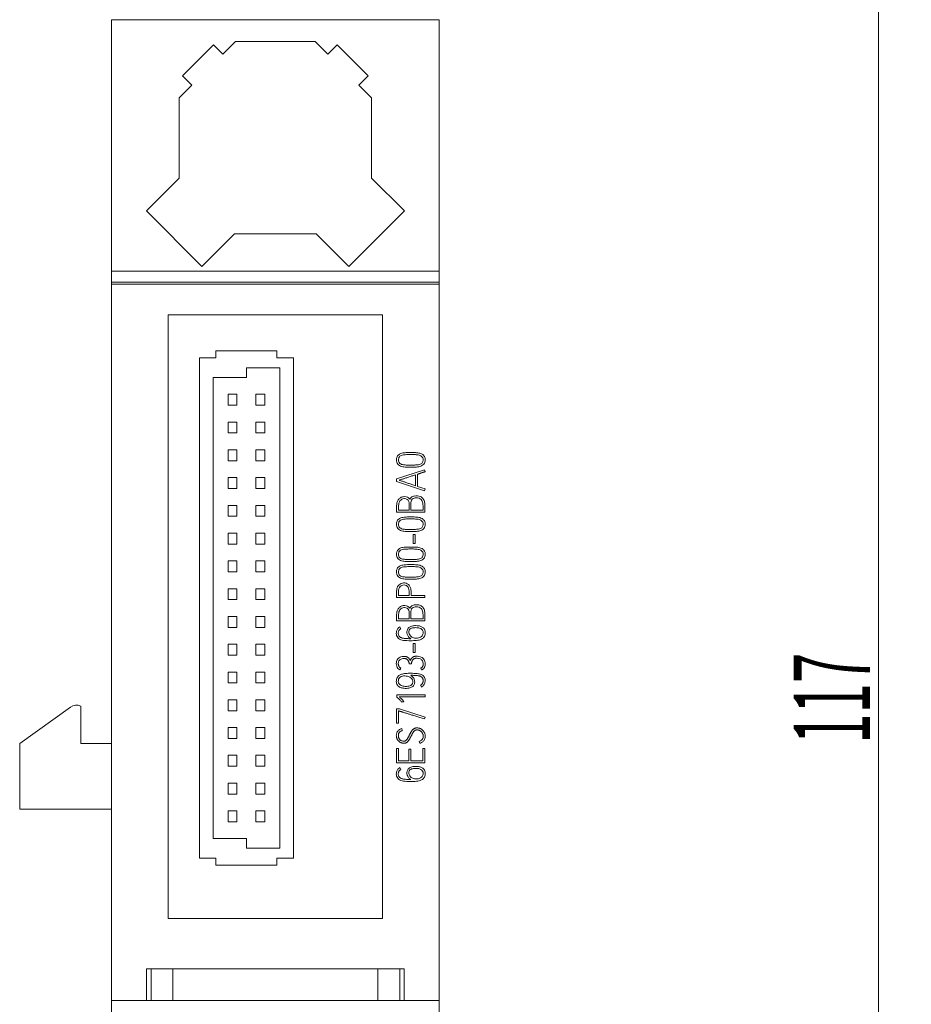
# Model space of a CAD drawing. Units: millimetres. Extents: x 0 to 420, y 0 to 297.
# Drawn here: x 160 to 201, y 163 to 208 of the extents above; entities that cross this region are included whole.
import ezdxf

# ---------------------------------------------------------------- set-up
doc = ezdxf.new("R2010")
doc.units = ezdxf.units.MM
doc.layers.add('1', color=7, linetype='Continuous')
doc.layers.add('200', color=7, linetype='Continuous')
doc.styles.add('latin_extended', font='simplex.shx')
doc.dimstyles.get("Standard").update_dxf_attribs({"dimtxt": 0.18, "dimasz": 0.18, "dimexe": 0.18, "dimexo": 0.0625, "dimgap": 0.09, "dimtad": 0, "dimtih": 1, "dimtoh": 1, "dimdec": 4, "dimzin": 0, "dimdsep": 46, "dimtxsty": 'Standard', "dimcen": 0.09, "dimadec": 0, "dimazin": 0, "dimtfac": 1, "dimtdec": 4, "dimtofl": 0, "dimtmove": 0, "dimatfit": 3, "dimfxl": 1, "dimtolj": 1, "dimtzin": 0, "dimarcsym": 0})

# ---------------------------------------------------------------- blocks, each defined once
blk = doc.blocks.new('_U1')
at = {"layer": '200', "color": 7, "lineweight": 13}
for p, q in [((179.098727, 236.230437), (200.698727, 236.230437)), ((199.198727, 119.193135), (199.198727, 236.230437)), ((179.098727, 119.193135), (200.698727, 119.193135))]:
    blk.add_line(p, q, dxfattribs=at)
at = {"layer": '200', "color": 7, "lineweight": 25}
for points in [[(199.198727, 236.230437), (199.659511, 232.730439), (198.737944, 232.730435)], [(199.198727, 119.193135), (198.737944, 122.693133), (199.659511, 122.693137)]]:
    blk.add_solid(points, dxfattribs=at)
at = {"layer": '200', "color": 7, "linetype": 'Continuous', "lineweight": 18, "insert": (198.813175, 175.376918), "char_height": 3.5, "attachment_point": 7, "rotation": 90, "line_spacing_factor": 0.963855, "style": 'latin_extended'}
blk.add_mtext('\\W0.5238;117', dxfattribs=at)

msp = doc.modelspace()

# ---------------------------------------------------------------- linework, layer by layer
at = {"layer": '1', "color": 7, "linetype": 'Continuous', "lineweight": 13}
for p, q in [((164.099, 208.493), (164.099, 196.993)), ((164.099, 208.493), (179.099, 208.493)), ((179.099, 208.493), (179.099, 196.993)), ((167.356, 205.922), (168.77, 207.336)), ((168.77, 207.336), (169.195, 206.912)), ((169.195, 206.912), (169.776, 207.493)), ((169.776, 207.493), (173.421, 207.493)), ((173.421, 207.493), (174.003, 206.912)), ((174.003, 206.912), (174.427, 207.336)), ((174.427, 207.336), (175.841, 205.922)), ((167.78, 205.497), (167.356, 205.922)), ((175.841, 205.922), (175.417, 205.497)), ((167.199, 204.916), (167.78, 205.497)), ((175.417, 205.497), (175.999, 204.916)), ((167.199, 201.25), (167.199, 204.916)), ((175.999, 204.916), (175.999, 201.25)), ((165.696, 199.747), (167.199, 201.25)), ((175.999, 201.25), (177.502, 199.747)), ((168.241, 197.201), (165.696, 199.747)), ((177.502, 199.747), (174.956, 197.201)), ((169.733, 198.693), (168.241, 197.201)), ((173.464, 198.693), (169.733, 198.693)), ((174.956, 197.201), (173.464, 198.693)), ((164.099, 196.993), (164.099, 196.493)), ((164.099, 196.993), (179.099, 196.993)), ((179.099, 196.993), (179.099, 196.493)), ((164.099, 196.493), (164.099, 196.393)), ((164.099, 196.493), (179.099, 196.493)), ((164.099, 196.393), (164.099, 163.64)), ((164.099, 196.393), (179.099, 196.393)), ((179.099, 196.493), (179.099, 196.393)), ((179.099, 196.393), (179.099, 163.64)), ((176.499, 194.993), (166.699, 194.993)), ((166.699, 194.993), (166.699, 167.393)), ((176.499, 167.393), (176.499, 194.993)), ((171.672, 193.345), (168.875, 193.345)), ((168.875, 193.345), (168.875, 193.023)), ((171.672, 193.023), (171.672, 193.345)), ((168.875, 193.023), (168.124, 193.023)), ((168.124, 193.023), (168.124, 170.153)), ((172.424, 193.023), (171.672, 193.023)), ((172.424, 170.153), (172.424, 193.023)), ((170.274, 192.573), (170.274, 192.123)), ((171.799, 192.573), (170.274, 192.573)), ((171.799, 170.603), (171.799, 192.573)), ((168.749, 192.123), (168.749, 171.053)), ((170.274, 192.123), (168.749, 192.123)), ((169.839, 191.363), (169.439, 191.363)), ((169.439, 191.363), (169.439, 190.863)), ((169.839, 190.863), (169.839, 191.363)), ((171.109, 191.363), (170.709, 191.363)), ((170.709, 191.363), (170.709, 190.863)), ((171.109, 190.863), (171.109, 191.363)), ((169.439, 190.863), (169.839, 190.863)), ((170.709, 190.863), (171.109, 190.863)), ((169.839, 190.093), (169.439, 190.093)), ((169.439, 190.093), (169.439, 189.593)), ((169.839, 189.593), (169.839, 190.093)), ((171.109, 190.093), (170.709, 190.093)), ((170.709, 190.093), (170.709, 189.593)), ((171.109, 189.593), (171.109, 190.093)), ((169.439, 189.593), (169.839, 189.593)), ((170.709, 189.593), (171.109, 189.593)), ((169.439, 188.823), (169.439, 188.323)), ((169.839, 188.823), (169.439, 188.823)), ((169.839, 188.323), (169.839, 188.823)), ((171.109, 188.823), (170.709, 188.823)), ((170.709, 188.823), (170.709, 188.323)), ((171.109, 188.323), (171.109, 188.823)), ((169.439, 188.323), (169.839, 188.323)), ((170.709, 188.323), (171.109, 188.323)), ((178.425, 187.913), (177.143, 187.493)), ((178.453, 187.825), (178.425, 187.913)), ((169.439, 187.553), (169.439, 187.053)), ((169.839, 187.553), (169.439, 187.553)), ((169.839, 187.053), (169.839, 187.553)), ((170.709, 187.553), (170.709, 187.053)), ((171.109, 187.553), (170.709, 187.553)), ((171.109, 187.053), (171.109, 187.553)), ((177.143, 187.493), (177.143, 187.377)), ((177.143, 187.377), (178.425, 186.947)), ((178.01, 187.679), (178.01, 187.183)), ((178.102, 187.152), (178.102, 187.709)), ((169.439, 187.053), (169.839, 187.053)), ((170.709, 187.053), (171.109, 187.053)), ((178.453, 187.033), (178.102, 187.152)), ((178.425, 186.947), (178.453, 187.033)), ((169.439, 186.283), (169.439, 185.783)), ((169.839, 186.283), (169.439, 186.283)), ((169.839, 185.783), (169.839, 186.283)), ((170.709, 186.283), (170.709, 185.783)), ((171.109, 186.283), (170.709, 186.283)), ((171.109, 185.783), (171.109, 186.283)), ((178.444, 185.978), (177.146, 185.978)), ((177.238, 186.07), (177.714, 186.07)), ((178.354, 186.07), (177.804, 186.07)), ((169.439, 185.783), (169.839, 185.783)), ((170.709, 185.783), (171.109, 185.783)), ((169.439, 185.013), (169.439, 184.513)), ((169.839, 185.013), (169.439, 185.013)), ((169.839, 184.513), (169.839, 185.013)), ((170.709, 185.013), (170.709, 184.513)), ((171.109, 185.013), (170.709, 185.013)), ((171.109, 184.513), (171.109, 185.013)), ((177.902, 184.945), (177.902, 184.534)), ((177.994, 184.945), (177.902, 184.945)), ((177.994, 184.534), (177.994, 184.945)), ((169.439, 184.513), (169.839, 184.513)), ((170.709, 184.513), (171.109, 184.513)), ((177.902, 184.534), (177.994, 184.534)), ((169.839, 183.743), (169.439, 183.743)), ((169.439, 183.743), (169.439, 183.243)), ((169.839, 183.243), (169.839, 183.743)), ((170.709, 183.743), (170.709, 183.243)), ((171.109, 183.743), (170.709, 183.743)), ((171.109, 183.243), (171.109, 183.743)), ((169.439, 183.243), (169.839, 183.243)), ((170.709, 183.243), (171.109, 183.243)), ((169.439, 182.473), (169.439, 181.973)), ((169.839, 182.473), (169.439, 182.473)), ((169.839, 181.973), (169.839, 182.473)), ((170.709, 182.473), (170.709, 181.973)), ((171.109, 182.473), (170.709, 182.473)), ((171.109, 181.973), (171.109, 182.473)), ((169.439, 181.973), (169.839, 181.973)), ((170.709, 181.973), (171.109, 181.973)), ((178.444, 182.069), (177.144, 182.069)), ((177.236, 182.161), (177.714, 182.161)), ((177.806, 182.161), (178.444, 182.161)), ((178.444, 182.161), (178.444, 182.069)), ((169.439, 181.203), (169.439, 180.703)), ((169.839, 181.203), (169.439, 181.203)), ((169.839, 180.703), (169.839, 181.203)), ((170.709, 181.203), (170.709, 180.703)), ((171.109, 181.203), (170.709, 181.203)), ((171.109, 180.703), (171.109, 181.203)), ((177.238, 181.09), (177.714, 181.09)), ((178.354, 181.09), (177.804, 181.09)), ((169.439, 180.703), (169.839, 180.703)), ((170.709, 180.703), (171.109, 180.703)), ((178.444, 180.998), (177.146, 180.998)), ((177.299, 180.726), (177.343, 180.643)), ((169.439, 179.933), (169.439, 179.433)), ((169.839, 179.933), (169.439, 179.933)), ((169.839, 179.433), (169.839, 179.933)), ((171.109, 179.933), (170.709, 179.933)), ((170.709, 179.933), (170.709, 179.433)), ((171.109, 179.433), (171.109, 179.933)), ((177.902, 179.965), (177.902, 179.554)), ((177.994, 179.965), (177.902, 179.965)), ((177.994, 179.554), (177.994, 179.965)), ((169.439, 179.433), (169.839, 179.433)), ((170.709, 179.433), (171.109, 179.433)), ((177.902, 179.554), (177.994, 179.554)), ((177.296, 178.759), (177.337, 178.842)), ((177.729, 179.035), (177.819, 179.04)), ((178.251, 178.842), (178.289, 178.759)), ((169.839, 178.663), (169.439, 178.663)), ((169.439, 178.663), (169.439, 178.163)), ((169.839, 178.163), (169.839, 178.663)), ((171.109, 178.663), (170.709, 178.663)), ((170.709, 178.663), (170.709, 178.163)), ((171.109, 178.163), (171.109, 178.663)), ((169.439, 178.163), (169.839, 178.163)), ((170.709, 178.163), (171.109, 178.163)), ((178.286, 177.973), (178.242, 178.054)), ((177.152, 177.511), (177.152, 177.625)), ((177.152, 177.625), (178.446, 177.625)), ((178.446, 177.535), (177.263, 177.535)), ((178.446, 177.625), (178.446, 177.535)), ((162.223, 177.05), (159.899, 175.393)), ((162.699, 175.393), (162.699, 177.107)), ((169.439, 177.393), (169.439, 176.893)), ((169.839, 177.393), (169.439, 177.393)), ((169.839, 176.893), (169.839, 177.393)), ((170.709, 177.393), (170.709, 176.893)), ((171.109, 177.393), (170.709, 177.393)), ((171.109, 176.893), (171.109, 177.393)), ((177.143, 176.972), (177.143, 176.323)), ((177.274, 176.972), (177.143, 176.972)), ((178.45, 176.602), (177.274, 176.972)), ((177.473, 177.298), (177.377, 177.293)), ((169.439, 176.893), (169.839, 176.893)), ((170.709, 176.893), (171.109, 176.893)), ((177.235, 176.323), (177.235, 176.882)), ((177.235, 176.882), (177.26, 176.882)), ((178.421, 176.516), (178.45, 176.602)), ((169.439, 176.123), (169.439, 175.623)), ((169.839, 176.123), (169.439, 176.123)), ((169.839, 175.623), (169.839, 176.123)), ((170.709, 176.123), (170.709, 175.623)), ((171.109, 176.123), (170.709, 176.123)), ((171.109, 175.623), (171.109, 176.123)), ((177.143, 176.323), (177.235, 176.323)), ((177.408, 175.986), (177.382, 176.074)), ((169.439, 175.623), (169.839, 175.623)), ((170.709, 175.623), (171.109, 175.623)), ((159.899, 175.393), (159.899, 172.393)), ((164.099, 175.393), (162.699, 175.393)), ((177.144, 175.162), (177.144, 174.515)), ((177.236, 175.162), (177.144, 175.162)), ((177.236, 174.605), (177.236, 175.162)), ((178.179, 175.492), (178.205, 175.403)), ((178.441, 175.162), (178.351, 175.162)), ((178.351, 175.162), (178.351, 174.605)), ((178.441, 174.515), (178.441, 175.162)), ((169.839, 174.853), (169.439, 174.853)), ((169.439, 174.853), (169.439, 174.353)), ((169.839, 174.353), (169.839, 174.853)), ((171.109, 174.853), (170.709, 174.853)), ((170.709, 174.853), (170.709, 174.353)), ((171.109, 174.353), (171.109, 174.853)), ((177.802, 175.128), (177.712, 175.128)), ((177.712, 175.128), (177.712, 174.605)), ((177.802, 174.605), (177.802, 175.128)), ((169.439, 174.353), (169.839, 174.353)), ((170.709, 174.353), (171.109, 174.353)), ((177.144, 174.515), (178.441, 174.515)), ((177.712, 174.605), (177.236, 174.605)), ((177.299, 174.289), (177.343, 174.206)), ((178.351, 174.605), (177.802, 174.605)), ((169.439, 173.583), (169.439, 173.083)), ((169.839, 173.583), (169.439, 173.583)), ((169.839, 173.083), (169.839, 173.583)), ((170.709, 173.583), (170.709, 173.083)), ((171.109, 173.583), (170.709, 173.583)), ((171.109, 173.083), (171.109, 173.583)), ((169.439, 173.083), (169.839, 173.083)), ((170.709, 173.083), (171.109, 173.083)), ((159.899, 172.393), (164.099, 172.393)), ((169.439, 172.313), (169.439, 171.813)), ((169.839, 172.313), (169.439, 172.313)), ((169.839, 171.813), (169.839, 172.313)), ((170.709, 172.313), (170.709, 171.813)), ((171.109, 172.313), (170.709, 172.313)), ((171.109, 171.813), (171.109, 172.313)), ((169.439, 171.813), (169.839, 171.813)), ((170.709, 171.813), (171.109, 171.813)), ((168.749, 171.053), (170.274, 171.053)), ((170.274, 171.053), (170.274, 170.603)), ((170.274, 170.603), (171.799, 170.603)), ((168.124, 170.153), (168.875, 170.153)), ((168.875, 170.153), (168.875, 169.831)), ((168.875, 169.831), (171.672, 169.831)), ((171.672, 170.153), (172.424, 170.153)), ((171.672, 169.831), (171.672, 170.153)), ((166.699, 167.393), (176.499, 167.393)), ((165.908, 165.09), (165.699, 165.09)), ((165.699, 165.09), (165.699, 163.64)), ((165.908, 165.09), (166.908, 165.09)), ((165.908, 165.09), (165.908, 163.64)), ((176.289, 165.09), (166.908, 165.09)), ((166.908, 165.09), (166.908, 163.64)), ((177.289, 165.09), (176.289, 165.09)), ((176.289, 165.09), (176.289, 163.64)), ((177.499, 165.09), (177.289, 165.09)), ((177.289, 165.09), (177.289, 163.64)), ((177.499, 165.09), (177.499, 163.64)), ((164.099, 163.64), (165.896, 163.64)), ((164.099, 163.64), (164.099, 121.293)), ((165.908, 163.64), (165.896, 163.64)), ((165.908, 163.64), (166.908, 163.64)), ((176.289, 163.64), (166.908, 163.64)), ((177.289, 163.64), (176.289, 163.64)), ((177.301, 163.64), (177.289, 163.64)), ((177.301, 163.64), (179.099, 163.64)), ((179.099, 163.64), (179.099, 121.293))]:
    msp.add_line(p, q, dxfattribs=at)
msp.add_arc((162.513, 176.643), 0.5, 68.1839, 125.4916, dxfattribs=at)
for points, knots in [([(177.153, 188.474), (177.142, 188.441), (177.128, 188.337), (177.172, 188.155), (177.377, 188.049), (177.617, 188.029), (177.861, 188.032), (178.104, 188.035), (178.278, 188.073), (178.421, 188.184), (178.468, 188.343), (178.435, 188.522), (178.301, 188.649), (178.11, 188.693), (177.902, 188.697), (177.729, 188.698), (177.555, 188.695), (177.399, 188.682), (177.233, 188.614), (177.17, 188.523), (177.153, 188.474)], [0, 0, 0, 0, 0.03125, 0.09375, 0.15625, 0.21875, 0.3125, 0.375, 0.4375, 0.46875, 0.53125, 0.578125, 0.625, 0.6875, 0.75, 0.8125, 0.84375, 0.90625, 0.953125, 1, 1, 1, 1]), ([(177.325, 188.546), (177.288, 188.523), (177.226, 188.453), (177.224, 188.301), (177.318, 188.154), (177.505, 188.133), (177.699, 188.123), (177.903, 188.122), (178.1, 188.134), (178.264, 188.162), (178.364, 188.279), (178.37, 188.431), (178.29, 188.548), (178.148, 188.591), (178.005, 188.607), (177.833, 188.607), (177.675, 188.607), (177.531, 188.603), (177.417, 188.588), (177.349, 188.562), (177.325, 188.546)], [0, 0, 0, 0, 0.046875, 0.09375, 0.15625, 0.21875, 0.28125, 0.375, 0.4375, 0.5, 0.546875, 0.59375, 0.65625, 0.6875, 0.75, 0.8125, 0.875, 0.921875, 0.96875, 1, 1, 1, 1]), ([(178.102, 187.709), (178.118, 187.714), (178.15, 187.724), (178.196, 187.739), (178.24, 187.753), (178.28, 187.766), (178.316, 187.779), (178.352, 187.791), (178.386, 187.803), (178.42, 187.814), (178.443, 187.821), (178.453, 187.825)], [0, 0, 0, 0, 0.138948, 0.27018, 0.393699, 0.508312, 0.612826, 0.707241, 0.810993, 0.908573, 1, 1, 1, 1]), ([(177.258, 187.435), (177.265, 187.437), (177.283, 187.443), (177.315, 187.454), (177.359, 187.468), (177.413, 187.485), (177.473, 187.504), (177.54, 187.526), (177.612, 187.549), (177.688, 187.574), (177.768, 187.6), (177.849, 187.627), (177.93, 187.653), (177.983, 187.67), (178.01, 187.679)], [0, 0, 0, 0, 0.027336, 0.070868, 0.130595, 0.202708, 0.283396, 0.372662, 0.4689, 0.570509, 0.677489, 0.786433, 0.893936, 1, 1, 1, 1]), ([(178.01, 187.183), (177.983, 187.192), (177.93, 187.21), (177.849, 187.237), (177.768, 187.264), (177.688, 187.29), (177.612, 187.316), (177.54, 187.341), (177.473, 187.364), (177.413, 187.384), (177.359, 187.402), (177.315, 187.416), (177.283, 187.427), (177.265, 187.433), (177.258, 187.435)], [0, 0, 0, 0, 0.106118, 0.213594, 0.322428, 0.429305, 0.530911, 0.627246, 0.716632, 0.797389, 0.869519, 0.929228, 0.972722, 1, 1, 1, 1]), ([(177.146, 185.978), (177.146, 186.026), (177.147, 186.123), (177.144, 186.262), (177.155, 186.406), (177.212, 186.539), (177.316, 186.644), (177.449, 186.689), (177.579, 186.683), (177.685, 186.637), (177.733, 186.59), (177.752, 186.564)], [0, 0, 0, 0, 0.121652, 0.243304, 0.353483, 0.483658, 0.599681, 0.71714, 0.828599, 0.922405, 1, 1, 1, 1]), ([(177.714, 186.07), (177.714, 186.123), (177.714, 186.211), (177.713, 186.342), (177.718, 186.464), (177.636, 186.57), (177.526, 186.596), (177.42, 186.587), (177.33, 186.535), (177.268, 186.442), (177.236, 186.328), (177.239, 186.202), (177.237, 186.115), (177.238, 186.07)], [0, 0, 0, 0, 0.120542, 0.201464, 0.302706, 0.39043, 0.48394, 0.548952, 0.631392, 0.711896, 0.799637, 0.897927, 1, 1, 1, 1]), ([(177.752, 186.564), (177.769, 186.597), (177.819, 186.664), (177.949, 186.72), (178.093, 186.722), (178.241, 186.696), (178.373, 186.592), (178.438, 186.43), (178.446, 186.268), (178.444, 186.12), (178.444, 186.025), (178.444, 185.978)], [0, 0, 0, 0, 0.077782, 0.192434, 0.301281, 0.403585, 0.528131, 0.662717, 0.785983, 0.892991, 1, 1, 1, 1]), ([(177.804, 186.07), (177.804, 186.112), (177.804, 186.2), (177.805, 186.334), (177.801, 186.463), (177.851, 186.575), (177.947, 186.621), (178.055, 186.631), (178.171, 186.621), (178.299, 186.541), (178.351, 186.4), (178.355, 186.268), (178.354, 186.166), (178.354, 186.102), (178.354, 186.07)], [0, 0, 0, 0, 0.085898, 0.182545, 0.279489, 0.352824, 0.420819, 0.488738, 0.577068, 0.659051, 0.787458, 0.867685, 0.933843, 1, 1, 1, 1]), ([(177.153, 185.529), (177.142, 185.496), (177.128, 185.392), (177.172, 185.211), (177.377, 185.105), (177.617, 185.085), (177.861, 185.088), (178.104, 185.091), (178.278, 185.129), (178.421, 185.24), (178.468, 185.399), (178.435, 185.578), (178.301, 185.704), (178.11, 185.749), (177.902, 185.753), (177.729, 185.753), (177.555, 185.751), (177.399, 185.738), (177.233, 185.669), (177.17, 185.579), (177.153, 185.529)], [0, 0, 0, 0, 0.03125, 0.09375, 0.15625, 0.21875, 0.3125, 0.375, 0.4375, 0.46875, 0.53125, 0.578125, 0.625, 0.6875, 0.75, 0.8125, 0.84375, 0.90625, 0.953125, 1, 1, 1, 1]), ([(177.325, 185.602), (177.288, 185.578), (177.226, 185.509), (177.224, 185.357), (177.318, 185.21), (177.505, 185.188), (177.699, 185.178), (177.903, 185.177), (178.1, 185.19), (178.264, 185.217), (178.364, 185.335), (178.37, 185.487), (178.29, 185.604), (178.148, 185.647), (178.005, 185.662), (177.833, 185.663), (177.675, 185.663), (177.531, 185.658), (177.417, 185.643), (177.349, 185.617), (177.325, 185.602)], [0, 0, 0, 0, 0.046875, 0.09375, 0.15625, 0.21875, 0.28125, 0.375, 0.4375, 0.5, 0.546875, 0.59375, 0.65625, 0.6875, 0.75, 0.8125, 0.875, 0.921875, 0.96875, 1, 1, 1, 1]), ([(177.153, 184.155), (177.142, 184.122), (177.128, 184.018), (177.172, 183.837), (177.377, 183.731), (177.617, 183.711), (177.861, 183.714), (178.104, 183.717), (178.278, 183.755), (178.421, 183.866), (178.468, 184.025), (178.435, 184.204), (178.301, 184.33), (178.11, 184.375), (177.902, 184.379), (177.729, 184.379), (177.555, 184.377), (177.399, 184.364), (177.233, 184.296), (177.17, 184.205), (177.153, 184.155)], [0, 0, 0, 0, 0.03125, 0.09375, 0.15625, 0.21875, 0.3125, 0.375, 0.4375, 0.46875, 0.53125, 0.578125, 0.625, 0.6875, 0.75, 0.8125, 0.84375, 0.90625, 0.953125, 1, 1, 1, 1]), ([(177.325, 184.228), (177.288, 184.205), (177.226, 184.135), (177.224, 183.983), (177.318, 183.836), (177.505, 183.814), (177.699, 183.804), (177.903, 183.803), (178.1, 183.816), (178.264, 183.843), (178.364, 183.961), (178.37, 184.113), (178.29, 184.23), (178.148, 184.273), (178.005, 184.288), (177.833, 184.289), (177.675, 184.289), (177.531, 184.284), (177.417, 184.269), (177.349, 184.243), (177.325, 184.228)], [0, 0, 0, 0, 0.046875, 0.09375, 0.15625, 0.21875, 0.28125, 0.375, 0.4375, 0.5, 0.546875, 0.59375, 0.65625, 0.6875, 0.75, 0.8125, 0.875, 0.921875, 0.96875, 1, 1, 1, 1]), ([(177.153, 183.349), (177.142, 183.316), (177.128, 183.212), (177.172, 183.031), (177.377, 182.925), (177.617, 182.905), (177.861, 182.908), (178.104, 182.911), (178.278, 182.949), (178.421, 183.06), (178.468, 183.219), (178.435, 183.398), (178.301, 183.524), (178.11, 183.569), (177.902, 183.573), (177.729, 183.573), (177.555, 183.571), (177.399, 183.558), (177.233, 183.49), (177.17, 183.399), (177.153, 183.349)], [0, 0, 0, 0, 0.03125, 0.09375, 0.15625, 0.21875, 0.3125, 0.375, 0.4375, 0.46875, 0.53125, 0.578125, 0.625, 0.6875, 0.75, 0.8125, 0.84375, 0.90625, 0.953125, 1, 1, 1, 1]), ([(177.325, 183.422), (177.288, 183.399), (177.226, 183.329), (177.224, 183.177), (177.318, 183.03), (177.505, 183.008), (177.699, 182.998), (177.903, 182.997), (178.1, 183.01), (178.264, 183.037), (178.364, 183.155), (178.37, 183.307), (178.29, 183.424), (178.148, 183.467), (178.005, 183.482), (177.833, 183.483), (177.675, 183.483), (177.531, 183.478), (177.417, 183.463), (177.349, 183.437), (177.325, 183.422)], [0, 0, 0, 0, 0.046875, 0.09375, 0.15625, 0.21875, 0.28125, 0.375, 0.4375, 0.5, 0.546875, 0.59375, 0.65625, 0.6875, 0.75, 0.8125, 0.875, 0.921875, 0.96875, 1, 1, 1, 1]), ([(177.144, 182.069), (177.144, 182.107), (177.145, 182.195), (177.143, 182.342), (177.15, 182.497), (177.22, 182.618), (177.307, 182.694), (177.411, 182.735), (177.528, 182.74), (177.645, 182.703), (177.745, 182.612), (177.799, 182.49), (177.808, 182.371), (177.806, 182.265), (177.806, 182.196), (177.806, 182.161)], [0, 0, 0, 0, 0.071183, 0.162733, 0.276018, 0.353297, 0.417467, 0.48844, 0.557777, 0.630861, 0.712926, 0.802543, 0.871053, 0.935527, 1, 1, 1, 1]), ([(177.714, 182.161), (177.714, 182.196), (177.714, 182.265), (177.716, 182.376), (177.705, 182.488), (177.644, 182.589), (177.545, 182.646), (177.437, 182.647), (177.343, 182.608), (177.267, 182.528), (177.229, 182.404), (177.238, 182.278), (177.236, 182.196), (177.236, 182.161)], [0, 0, 0, 0, 0.084566, 0.169132, 0.272579, 0.355015, 0.44876, 0.536532, 0.610776, 0.691332, 0.799164, 0.915434, 1, 1, 1, 1]), ([(177.146, 180.998), (177.146, 181.046), (177.147, 181.143), (177.144, 181.282), (177.155, 181.426), (177.212, 181.559), (177.316, 181.664), (177.449, 181.709), (177.579, 181.703), (177.685, 181.657), (177.733, 181.61), (177.752, 181.584)], [0, 0, 0, 0, 0.121652, 0.243304, 0.353483, 0.483658, 0.599681, 0.71714, 0.828599, 0.922405, 1, 1, 1, 1]), ([(177.714, 181.09), (177.714, 181.143), (177.714, 181.231), (177.713, 181.362), (177.718, 181.484), (177.636, 181.59), (177.526, 181.616), (177.42, 181.607), (177.33, 181.555), (177.268, 181.462), (177.236, 181.348), (177.239, 181.222), (177.237, 181.135), (177.238, 181.09)], [0, 0, 0, 0, 0.120542, 0.201464, 0.302706, 0.39043, 0.48394, 0.548952, 0.631392, 0.711896, 0.799637, 0.897927, 1, 1, 1, 1]), ([(177.752, 181.584), (177.769, 181.617), (177.819, 181.684), (177.949, 181.74), (178.093, 181.742), (178.241, 181.716), (178.373, 181.612), (178.438, 181.45), (178.446, 181.288), (178.444, 181.14), (178.444, 181.045), (178.444, 180.998)], [0, 0, 0, 0, 0.077782, 0.192434, 0.301281, 0.403585, 0.528131, 0.662717, 0.785983, 0.892991, 1, 1, 1, 1]), ([(177.804, 181.09), (177.804, 181.132), (177.804, 181.22), (177.805, 181.354), (177.801, 181.483), (177.851, 181.595), (177.947, 181.641), (178.055, 181.651), (178.171, 181.641), (178.299, 181.561), (178.351, 181.42), (178.355, 181.288), (178.354, 181.186), (178.354, 181.122), (178.354, 181.09)], [0, 0, 0, 0, 0.085898, 0.182545, 0.279489, 0.352824, 0.420819, 0.488738, 0.577068, 0.659051, 0.787458, 0.867685, 0.933843, 1, 1, 1, 1]), ([(177.799, 180.187), (177.76, 180.208), (177.706, 180.25), (177.639, 180.341), (177.614, 180.446), (177.618, 180.577), (177.693, 180.705), (177.845, 180.774), (178.002, 180.787), (178.155, 180.779), (178.291, 180.746), (178.415, 180.651), (178.469, 180.481), (178.444, 180.302), (178.31, 180.159), (178.107, 180.102), (177.838, 180.093), (177.558, 180.095), (177.276, 180.129), (177.124, 180.323), (177.128, 180.513), (177.195, 180.654), (177.263, 180.707), (177.299, 180.726)], [0, 0, 0, 0, 0.035784, 0.057506, 0.092997, 0.123673, 0.166123, 0.208258, 0.258494, 0.296836, 0.336209, 0.373628, 0.42159, 0.479042, 0.515296, 0.579179, 0.648914, 0.740761, 0.816129, 0.874306, 0.927747, 0.967603, 1, 1, 1, 1]), ([(177.343, 180.643), (177.33, 180.637), (177.307, 180.622), (177.277, 180.594), (177.253, 180.561), (177.236, 180.523), (177.226, 180.481), (177.223, 180.434), (177.226, 180.385), (177.238, 180.338), (177.261, 180.299), (177.292, 180.268), (177.33, 180.242), (177.377, 180.223), (177.43, 180.209), (177.49, 180.198), (177.558, 180.193), (177.632, 180.189), (177.713, 180.187), (177.77, 180.187), (177.799, 180.187)], [0, 0, 0, 0, 0.043481, 0.085549, 0.127923, 0.170971, 0.214845, 0.260884, 0.317917, 0.367656, 0.41257, 0.456833, 0.503792, 0.555243, 0.612421, 0.675966, 0.746378, 0.823872, 0.908402, 1, 1, 1, 1]), ([(177.759, 180.621), (177.733, 180.595), (177.7, 180.52), (177.71, 180.403), (177.787, 180.29), (177.923, 180.212), (178.078, 180.202), (178.226, 180.238), (178.355, 180.338), (178.376, 180.502), (178.304, 180.622), (178.181, 180.683), (178.048, 180.694), (177.899, 180.688), (177.798, 180.661), (177.759, 180.621)], [0, 0, 0, 0, 0.0625, 0.125, 0.1875, 0.28125, 0.375, 0.4375, 0.53125, 0.625, 0.6875, 0.75, 0.84375, 0.90625, 1, 1, 1, 1]), ([(177.77, 179.19), (177.766, 179.197), (177.759, 179.212), (177.746, 179.233), (177.733, 179.255), (177.718, 179.276), (177.701, 179.296), (177.682, 179.315), (177.66, 179.332), (177.635, 179.346), (177.608, 179.358), (177.577, 179.368), (177.542, 179.373), (177.48, 179.375), (177.398, 179.369), (177.303, 179.341), (177.227, 179.293), (177.171, 179.226), (177.139, 179.141), (177.13, 179.038), (177.142, 178.926), (177.201, 178.821), (177.261, 178.774), (177.296, 178.759)], [0, 0, 0, 0, 0.019459, 0.039301, 0.05955, 0.080105, 0.100989, 0.122386, 0.144292, 0.16684, 0.190353, 0.215738, 0.244087, 0.27581, 0.363621, 0.439823, 0.508996, 0.575574, 0.644592, 0.722009, 0.822031, 0.909956, 1, 1, 1, 1]), ([(177.337, 178.842), (177.33, 178.846), (177.315, 178.854), (177.295, 178.868), (177.279, 178.884), (177.265, 178.9), (177.253, 178.917), (177.244, 178.935), (177.237, 178.954), (177.232, 178.972), (177.228, 178.991), (177.226, 179.01), (177.224, 179.029), (177.223, 179.086), (177.238, 179.183), (177.355, 179.274), (177.463, 179.284), (177.539, 179.28), (177.572, 179.273), (177.601, 179.26), (177.625, 179.243), (177.646, 179.224), (177.663, 179.202), (177.678, 179.177), (177.691, 179.151), (177.702, 179.122), (177.711, 179.093), (177.72, 179.064), (177.726, 179.044), (177.729, 179.035)], [0, 0, 0, 0, 0.025161, 0.048595, 0.070641, 0.091589, 0.111603, 0.13094, 0.14993, 0.168791, 0.187661, 0.206323, 0.224495, 0.242226, 0.372375, 0.490579, 0.643633, 0.679942, 0.712328, 0.741834, 0.769901, 0.797396, 0.824894, 0.852838, 0.881452, 0.911007, 0.940973, 0.970636, 1, 1, 1, 1]), ([(178.289, 178.759), (178.296, 178.762), (178.309, 178.768), (178.329, 178.779), (178.348, 178.791), (178.368, 178.806), (178.385, 178.823), (178.402, 178.844), (178.416, 178.867), (178.429, 178.893), (178.44, 178.922), (178.448, 178.955), (178.452, 178.991), (178.455, 179.053), (178.447, 179.134), (178.412, 179.225), (178.351, 179.298), (178.268, 179.35), (178.164, 179.379), (178.077, 179.386), (178.014, 179.384), (177.981, 179.379), (177.952, 179.372), (177.924, 179.361), (177.899, 179.349), (177.876, 179.334), (177.855, 179.316), (177.836, 179.295), (177.818, 179.272), (177.802, 179.246), (177.785, 179.219), (177.775, 179.2), (177.77, 179.19)], [0, 0, 0, 0, 0.016308, 0.03331, 0.051065, 0.069403, 0.088334, 0.108132, 0.128912, 0.150812, 0.174077, 0.199384, 0.227539, 0.258836, 0.339488, 0.411171, 0.480216, 0.552248, 0.632093, 0.724403, 0.750895, 0.775618, 0.798835, 0.820921, 0.842207, 0.86296, 0.883743, 0.90511, 0.927322, 0.95053, 0.974743, 1, 1, 1, 1]), ([(177.819, 179.04), (177.82, 179.05), (177.824, 179.069), (177.831, 179.099), (177.84, 179.128), (177.851, 179.156), (177.864, 179.184), (177.88, 179.209), (177.899, 179.232), (177.922, 179.253), (177.947, 179.27), (177.977, 179.283), (178.009, 179.291), (178.065, 179.294), (178.138, 179.288), (178.22, 179.268), (178.285, 179.232), (178.331, 179.179), (178.357, 179.109), (178.363, 179.043), (178.36, 178.986), (178.352, 178.945), (178.337, 178.911), (178.315, 178.882), (178.286, 178.859), (178.264, 178.847), (178.251, 178.842)], [0, 0, 0, 0, 0.02738, 0.055263, 0.083718, 0.112185, 0.140262, 0.168233, 0.196053, 0.223907, 0.252387, 0.281692, 0.312418, 0.345525, 0.437535, 0.514429, 0.579935, 0.641132, 0.706523, 0.782286, 0.825991, 0.863975, 0.897416, 0.929394, 0.963085, 1, 1, 1, 1]), ([(177.793, 178.512), (177.818, 178.498), (177.853, 178.474), (177.913, 178.418), (177.965, 178.329), (177.985, 178.195), (177.949, 178.053), (177.825, 177.946), (177.642, 177.911), (177.452, 177.914), (177.267, 177.963), (177.143, 178.098), (177.122, 178.281), (177.174, 178.446), (177.305, 178.543), (177.474, 178.592), (177.689, 178.606), (177.922, 178.603), (178.132, 178.596), (178.309, 178.548), (178.443, 178.421), (178.463, 178.244), (178.416, 178.076), (178.338, 178.003), (178.286, 177.973)], [0, 0, 0, 0, 0.02313, 0.035707, 0.068138, 0.107265, 0.146307, 0.185298, 0.237003, 0.298246, 0.343703, 0.393334, 0.44058, 0.492063, 0.529535, 0.571871, 0.637031, 0.709346, 0.766291, 0.812896, 0.859816, 0.910491, 0.953749, 1, 1, 1, 1]), ([(177.358, 178.457), (177.323, 178.442), (177.257, 178.396), (177.218, 178.281), (177.224, 178.165), (177.296, 178.066), (177.422, 178.013), (177.575, 178.001), (177.728, 178.013), (177.853, 178.077), (177.896, 178.193), (177.869, 178.348), (177.736, 178.458), (177.548, 178.486), (177.428, 178.487), (177.358, 178.457)], [0, 0, 0, 0, 0.0625, 0.125, 0.1875, 0.25, 0.3125, 0.40625, 0.5, 0.5625, 0.625, 0.6875, 0.8125, 0.875, 1, 1, 1, 1]), ([(178.242, 178.054), (178.255, 178.06), (178.277, 178.076), (178.307, 178.104), (178.33, 178.137), (178.347, 178.175), (178.358, 178.216), (178.361, 178.263), (178.357, 178.312), (178.346, 178.36), (178.324, 178.399), (178.295, 178.431), (178.257, 178.456), (178.212, 178.476), (178.16, 178.49), (178.1, 178.5), (178.034, 178.506), (177.96, 178.509), (177.879, 178.511), (177.823, 178.512), (177.793, 178.512)], [0, 0, 0, 0, 0.043452, 0.085614, 0.127944, 0.170854, 0.214768, 0.261066, 0.318638, 0.368908, 0.414122, 0.458245, 0.504709, 0.555453, 0.611969, 0.675084, 0.74532, 0.8229, 0.907783, 1, 1, 1, 1]), ([(177.377, 177.293), (177.348, 177.325), (177.299, 177.377), (177.222, 177.448), (177.177, 177.489), (177.152, 177.511)], [0, 0, 0, 0, 0.410499, 0.680005, 1, 1, 1, 1]), ([(177.263, 177.535), (177.279, 177.52), (177.308, 177.493), (177.347, 177.456), (177.38, 177.424), (177.406, 177.397), (177.427, 177.375), (177.444, 177.356), (177.456, 177.34), (177.464, 177.328), (177.469, 177.318), (177.471, 177.31), (177.472, 177.304), (177.473, 177.3), (177.473, 177.298)], [0, 0, 0, 0, 0.200504, 0.370797, 0.510902, 0.6264, 0.722885, 0.800448, 0.861213, 0.907383, 0.939504, 0.963232, 0.983337, 1, 1, 1, 1]), ([(177.26, 176.882), (177.262, 176.881), (177.271, 176.878), (177.289, 176.872), (177.317, 176.863), (177.354, 176.851), (177.398, 176.837), (177.449, 176.821), (177.506, 176.803), (177.569, 176.783), (177.635, 176.763), (177.704, 176.741), (177.774, 176.719), (177.881, 176.685), (178.028, 176.639), (178.219, 176.579), (178.352, 176.537), (178.421, 176.516)], [0, 0, 0, 0, 0.006664, 0.022274, 0.046836, 0.07897, 0.117297, 0.161819, 0.211415, 0.264968, 0.322476, 0.382404, 0.443215, 0.50491, 0.65714, 0.82217, 1, 1, 1, 1]), ([(177.382, 176.074), (177.357, 176.067), (177.31, 176.048), (177.247, 176.01), (177.197, 175.962), (177.16, 175.905), (177.138, 175.841), (177.132, 175.778), (177.135, 175.72), (177.143, 175.67), (177.157, 175.623), (177.175, 175.58), (177.199, 175.541), (177.227, 175.507), (177.26, 175.478), (177.298, 175.454), (177.339, 175.434), (177.384, 175.419), (177.433, 175.411), (177.481, 175.408), (177.525, 175.411), (177.565, 175.42), (177.599, 175.436), (177.629, 175.457), (177.657, 175.481), (177.682, 175.51), (177.705, 175.541), (177.727, 175.575), (177.747, 175.612), (177.766, 175.65), (177.787, 175.688), (177.808, 175.725), (177.828, 175.763), (177.846, 175.799), (177.863, 175.834), (177.879, 175.868), (177.897, 175.899), (177.915, 175.927), (177.935, 175.953), (177.958, 175.974), (177.981, 175.993), (178.009, 176.007), (178.041, 176.015), (178.073, 176.017), (178.104, 176.015), (178.135, 176.01), (178.167, 176.002), (178.2, 175.99), (178.231, 175.973), (178.261, 175.952), (178.289, 175.927), (178.313, 175.897), (178.335, 175.862), (178.352, 175.822), (178.361, 175.777), (178.366, 175.708), (178.353, 175.619), (178.283, 175.531), (178.216, 175.499), (178.179, 175.492)], [0, 0, 0, 0, 0.029502, 0.056552, 0.082213, 0.107035, 0.131706, 0.157625, 0.177725, 0.196768, 0.215008, 0.232485, 0.249262, 0.265692, 0.282067, 0.298646, 0.315747, 0.333416, 0.35172, 0.370963, 0.387214, 0.402039, 0.415923, 0.429557, 0.443355, 0.457518, 0.472137, 0.48722, 0.502837, 0.518847, 0.535063, 0.551489, 0.567151, 0.582304, 0.596956, 0.611001, 0.624363, 0.637091, 0.649186, 0.660727, 0.671894, 0.683121, 0.695107, 0.708316, 0.719066, 0.730707, 0.743348, 0.756492, 0.769735, 0.783289, 0.797204, 0.811603, 0.826753, 0.842746, 0.859925, 0.878764, 0.920226, 0.957605, 1, 1, 1, 1]), ([(178.205, 175.403), (178.23, 175.411), (178.279, 175.429), (178.343, 175.469), (178.393, 175.52), (178.43, 175.582), (178.451, 175.652), (178.457, 175.721), (178.453, 175.784), (178.442, 175.838), (178.423, 175.888), (178.399, 175.933), (178.37, 175.973), (178.336, 176.008), (178.299, 176.038), (178.258, 176.063), (178.214, 176.083), (178.168, 176.098), (178.122, 176.106), (178.074, 176.109), (178.028, 176.106), (177.985, 176.096), (177.946, 176.079), (177.913, 176.056), (177.883, 176.029), (177.856, 175.999), (177.832, 175.965), (177.809, 175.928), (177.789, 175.889), (177.769, 175.849), (177.748, 175.809), (177.727, 175.771), (177.708, 175.734), (177.69, 175.7), (177.674, 175.667), (177.658, 175.636), (177.641, 175.607), (177.624, 175.581), (177.606, 175.558), (177.586, 175.538), (177.564, 175.522), (177.54, 175.509), (177.513, 175.502), (177.475, 175.5), (177.432, 175.503), (177.385, 175.512), (177.346, 175.53), (177.314, 175.552), (177.287, 175.577), (177.266, 175.605), (177.251, 175.634), (177.239, 175.664), (177.232, 175.695), (177.229, 175.724), (177.226, 175.75), (177.225, 175.776), (177.227, 175.804), (177.233, 175.834), (177.244, 175.86), (177.257, 175.884), (177.273, 175.905), (177.291, 175.923), (177.31, 175.939), (177.33, 175.952), (177.35, 175.963), (177.37, 175.972), (177.389, 175.98), (177.402, 175.984), (177.408, 175.986)], [0, 0, 0, 0, 0.030216, 0.057834, 0.084112, 0.110126, 0.13699, 0.166062, 0.187444, 0.207786, 0.227532, 0.246694, 0.265147, 0.28321, 0.301078, 0.318906, 0.33698, 0.354995, 0.372624, 0.390132, 0.408102, 0.424528, 0.439934, 0.454952, 0.469937, 0.485134, 0.500714, 0.516729, 0.533253, 0.550073, 0.566929, 0.583824, 0.598837, 0.613277, 0.627146, 0.64033, 0.652736, 0.664395, 0.675364, 0.685785, 0.695827, 0.705789, 0.716159, 0.727332, 0.74751, 0.765141, 0.780786, 0.795151, 0.808601, 0.821478, 0.833928, 0.845962, 0.857807, 0.868933, 0.878649, 0.88698, 0.899043, 0.910208, 0.920757, 0.930874, 0.940594, 0.950061, 0.959303, 0.96829, 0.9771, 0.985473, 0.993098, 1, 1, 1, 1]), ([(177.799, 173.75), (177.76, 173.771), (177.706, 173.813), (177.639, 173.904), (177.614, 174.009), (177.618, 174.14), (177.693, 174.268), (177.845, 174.337), (178.002, 174.35), (178.155, 174.342), (178.291, 174.309), (178.415, 174.214), (178.469, 174.044), (178.444, 173.865), (178.31, 173.722), (178.107, 173.665), (177.838, 173.656), (177.558, 173.658), (177.276, 173.692), (177.124, 173.886), (177.128, 174.076), (177.195, 174.217), (177.263, 174.27), (177.299, 174.289)], [0, 0, 0, 0, 0.035784, 0.057506, 0.092997, 0.123673, 0.166123, 0.208258, 0.258494, 0.296836, 0.336209, 0.373628, 0.42159, 0.479042, 0.515296, 0.579179, 0.648914, 0.740761, 0.816129, 0.874306, 0.927747, 0.967603, 1, 1, 1, 1]), ([(177.759, 174.184), (177.733, 174.158), (177.7, 174.083), (177.71, 173.966), (177.787, 173.853), (177.923, 173.775), (178.078, 173.765), (178.226, 173.801), (178.355, 173.902), (178.376, 174.065), (178.304, 174.185), (178.181, 174.246), (178.048, 174.258), (177.899, 174.251), (177.798, 174.224), (177.759, 174.184)], [0, 0, 0, 0, 0.0625, 0.125, 0.1875, 0.28125, 0.375, 0.4375, 0.53125, 0.625, 0.6875, 0.75, 0.84375, 0.90625, 1, 1, 1, 1]), ([(177.343, 174.206), (177.33, 174.2), (177.307, 174.186), (177.277, 174.157), (177.253, 174.124), (177.236, 174.086), (177.226, 174.044), (177.223, 173.997), (177.226, 173.948), (177.238, 173.901), (177.261, 173.862), (177.292, 173.831), (177.33, 173.805), (177.377, 173.786), (177.43, 173.772), (177.49, 173.761), (177.558, 173.756), (177.632, 173.753), (177.713, 173.75), (177.77, 173.75), (177.799, 173.75)], [0, 0, 0, 0, 0.043481, 0.085549, 0.127923, 0.170971, 0.214845, 0.260884, 0.317917, 0.367656, 0.41257, 0.456833, 0.503792, 0.555243, 0.612421, 0.675966, 0.746378, 0.823872, 0.908402, 1, 1, 1, 1])]:
    msp.add_open_spline(points, degree=3, knots=knots, dxfattribs=at)

# ---------------------------------------------------------------- dimensions: what is measured, and where the dimension line sits
at = {"layer": '200', "color": 7, "linetype": 'Continuous', "lineweight": 18}
dim = msp.add_linear_dim(base=(199.199, 119.193), p1=(178.893, 236.23), p2=(179.099, 119.193), angle=90, dimstyle='Standard', override={"dimtxt": 3.5, "dimasz": 3.5, "dimexe": 1.5, "dimexo": 0, "dimgap": 1.75, "dimtad": 1, "dimtih": 0, "dimtoh": 0, "dimdec": 1, "dimlfac": 1, "dimzin": 8, "dimdsep": 44, "dimlunit": 2, "dimtxsty": 'latin_extended', "dimsah": 1, "dimse1": 0, "dimse2": 0, "dimsd1": 0, "dimsd2": 0, "dimclrd": 7, "dimclre": 7, "dimclrt": 7, "dimtol": 0, "dimtm": -0.1, "dimtfac": 0.714286, "dimtdec": 2, "dimtofl": 1, "dimtmove": 0, "dimtzin": 8, "dimlwd": 13, "dimlwe": 13}, dxfattribs=at)
dim.commit()
dim.dimension.update_dxf_attribs({"geometry": '_U1', "text_midpoint": (199.199, 177.712), "dimtype": 160})

doc.saveas('drawing.dxf')
